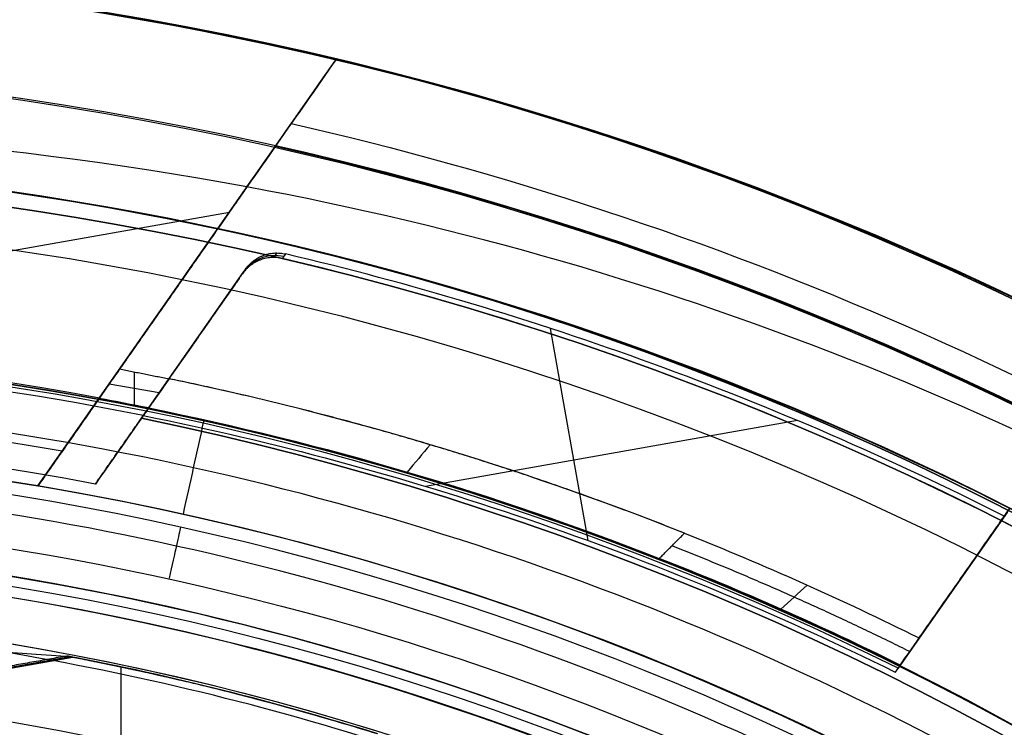
# Model space of a CAD drawing. Units: millimetres. Extents: x -32 to 153, y -180 to 114.
# Drawn here: x 1 to 4, y -148 to -147 of the extents above; entities that cross this region are included whole.
import ezdxf

# ---------------------------------------------------------------- set-up
doc = ezdxf.new("R2010")
doc.units = ezdxf.units.MM
doc.layers.add('Livello 01', color=7, linetype='Continuous', true_color=0x000000)

# ---------------------------------------------------------------- blocks, each defined once
blk = doc.blocks.new('10GV08160YY')
at = {"layer": 'Livello 01', "extrusion": (0, 0, -1)}
for centre in [(-119.99596003992, -155.481503204324, 34.7821524113221), (-119.99596003992, -155.481503204324, 43.7821524113221)]:
    blk.add_circle(centre, 8.4587, dxfattribs=at)
at = {"layer": 'Livello 01'}
for centre, radius in [((119.99596003992, -155.481503204324, -35.7821524113221), 8.4587), ((119.99596003992, -155.4815032043243, -35.28215241132207), 8.458699999999965), ((119.99596003992, -155.4815032043242, -39.78215241132213), 8.458700000000078)]:
    blk.add_circle(centre, radius, dxfattribs=at)
at = {"layer": 'Livello 01', "extrusion": (0, 0, -1)}
for centre, radius, start, end in [((-119.99596003992, -155.481503204324, 36.27400537842341), 10.5, 51.72383137193102, 128.283351071288), ((-119.9959600399196, -155.4815032043242, 34.7821524113222), 10.50000000000016, 29.05167506395828, 150.9491996924938)]:
    blk.add_arc(centre, radius, start, end, dxfattribs=at)
at = {"layer": 'Livello 01'}
for points, knots in [([(129.458284449679, -147.007720968506, -40.9708497679931), (128.9273731023255, -146.2758542476491, -41.16867815001692), (127.7053547291087, -144.9774218820844, -41.58698421593965), (125.372236986861, -143.5726008080345, -42.17798660032558), (122.729787817071, -142.8046486782774, -42.5808048217834), (120.007223660053, -142.5756418698953, -42.71961258754863), (117.251268528188, -142.8066716930572, -42.57999858197995), (113.763025878904, -143.8184411781531, -42.04746721787528), (111.596802152023, -145.542180663003, -41.36697273546439), (110.533728305609, -147.007606029621, -40.9708497689057)], [0, 0, 0, 0, 2.775575922723168, 5.551151845447444, 8.326727768171732, 11.10230369089599, 13.87787961362031, 16.65345553634454, 22.2046073817932, 22.2046073817932, 22.2046073817932, 22.2046073817932]), ([(131.916215573027, -149.411878202635, -36.5182907074599), (130.704491636263, -147.415071151095, -37.2114821727386), (128.099026213671, -145.014158747734, -38.46547962034141), (123.622274232443, -143.277781338612, -39.48853176743954), (119.976772360601, -142.830919062283, -39.76710610456955), (116.336438396533, -143.288678100608, -39.48208648250156), (111.907283914972, -145.008780986904, -38.46809978708158), (109.279317406812, -147.428494583938, -37.20678906776679), (108.075797176307, -149.411711371046, -36.5182907063761)], [-29.53432646292632, -29.53432646292632, -29.53432646292632, -29.53432646292632, -22.15074484719472, -18.45895403932891, -14.76716323146321, -11.07537242359741, -7.383581615731606, 0, 0, 0, 0]), ([(129.174949951532, -150.3828617968, -34.7821524113222), (128.281244013486, -148.773939510723, -35.390815945405), (126.35627962964, -146.770731164795, -36.5137296102616), (122.880229963966, -145.248292779503, -37.4915951143664), (119.97647249061, -144.845217607236, -37.7658583455246), (117.079300556214, -145.259952643458, -37.4839910197423), (113.645919142519, -146.768150175736, -36.5152208371411), (111.706130818957, -148.782179803935, -35.3876673568074), (110.817047972274, -150.382721658265, -34.7821524113222)], [-23.55511738535602, -23.55511738535602, -23.55511738535602, -23.55511738535602, -17.66633803901703, -14.72194836584755, -11.77755869267796, -8.83316901950847, -5.888779346338979, 0, 0, 0, 0]), ([(127.736860881062, -149.090023280045, -43.7821524113222), (127.283257137938, -148.486839887006, -43.7821524113222), (126.259241357031, -147.405671545619, -43.7821524113222), (123.730941526193, -145.739087530371, -43.7821524113222), (120.01194228556, -144.854378496635, -43.7821524113222), (115.510423150966, -145.917599032538, -43.7821524113222), (113.162466247738, -147.883425736703, -43.7821524113222), (112.255130054612, -149.089937352401, -43.7821524113222)], [-18.29203807584855, -18.29203807584855, -18.29203807584855, -18.29203807584855, -16.00553331636753, -13.71902855688641, -9.146019037924273, -4.573009518962136, 0, 0, 0, 0])]:
    blk.add_open_spline(points, degree=3, knots=knots, dxfattribs=at)
blk.add_rational_spline([(128.4420926778189, -148.1067675400338, -41.90193840308356), (127.9832552233367, -147.4291570558318, -42.00948366449582), (126.931281187922, -146.2211680973132, -42.24430864975626), (124.8946036950188, -144.8479722269961, -42.60019822850697), (122.5226950278005, -144.0262592785601, -42.85925964852866), (119.9995473963798, -143.7579213916266, -42.95282780398053), (117.4486338801546, -144.0299580475811, -42.857972007604), (115.1025556187805, -144.8486815050375, -42.60029198722039), (113.0701004441542, -146.2097143893178, -42.24651244890233), (112.002313032438, -147.4385745930362, -42.00797388321623), (111.5499100190039, -148.1066685790342, -41.90193670489526)], [0.8992922472459499, 0.9054807986113, 0.9179586942807125, 0.9355296352410536, 0.9484951950962346, 0.9533354151759668, 0.9484303918695095, 0.9355305229262589, 0.9180775281417063, 0.9053930814593665, 0.8992918738050342], degree=3, dxfattribs=at)
for points, weights, knots in [([(109.7787094811425, -150.3244664323389, -36.41383919055427), (110.2435049228434, -149.4884315286706, -36.67935218583802), (111.1271196245926, -148.2885074878037, -37.14480735240804), (112.6160538507774, -146.9337281590173, -37.76170422335748), (114.3088260848523, -145.7586404734959, -38.34091942980334), (116.2289517161581, -144.9182886693469, -38.79560092960836), (118.3668409342177, -144.4707542699331, -39.04490748538164), (120.5089729777569, -144.3213242446984, -39.12960289762362), (123.2478160916365, -144.694483093977, -38.91703789517919), (127.2035480012045, -146.4253318914093, -37.98040705842893), (129.2910299764477, -148.6656738420589, -36.94068067059167), (130.213287024373, -150.3246111450045, -36.41384449672753)], [0.7660036100603433, 0.7760082688592105, 0.7925302457020078, 0.8126899422465185, 0.8311886862680729, 0.8448912882566878, 0.852314810840564, 0.8548196486199658, 0.8485780742514704, 0.8208049665279744, 0.7861129123062895, 0.7660027451972489], [0, 0, 0, 0, 3.673173766824627, 5.509760650236909, 7.346347533649211, 11.01952130047392, 12.85610818388622, 14.69269506729853, 18.36586883412313, 22.03904260094774, 29.38539013459711, 29.38539013459711, 29.38539013459711, 29.38539013459711]), ([(127.9984689412488, -148.8932897547166, -43.66011688433144), (127.5255859412823, -148.2858192166316, -43.67122952674991), (126.4629155066421, -147.199845950765, -43.69362481554207), (123.8511789657021, -145.5421003662, -43.73008938155849), (120.0139551775332, -144.6597668824467, -43.74783854787648), (115.3436413413391, -145.7258288417288, -43.72662205704138), (112.9275979521046, -147.6933063327978, -43.68206741524578), (111.9935240559533, -148.8932010857681, -43.66011688433144)], [0.8779644730092264, 0.8892195743727813, 0.9118432950515681, 0.9483623997385939, 0.9654938670058879, 0.945217280073022, 0.900477875331818, 0.8779644730092259], [0, 0, 0, 0, 2.386240389599375, 4.772480779198751, 9.544961558397512, 14.31744233759627, 19.08992311679507, 19.08992311679507, 19.08992311679507, 19.08992311679507])]:
    blk.add_rational_spline(points, weights, degree=3, knots=knots, dxfattribs=at)
blk.add_open_spline([(111.859618960936, -148.792500075042, -43.3535809827508), (112.814559036423, -147.538942785027, -43.4212671508881), (115.304921982908, -145.534354125817, -43.5709761479271), (119.988494162695, -144.499019599046, -43.6500256228142), (124.682005513852, -145.5298825417, -43.5713126418999), (127.177507719429, -147.539100820281, -43.4212619830346), (128.132375091476, -148.792590147149, -43.3535809827508)], degree=3, dxfattribs=at)
blk = doc.blocks.new('10RX02260YY')
at = {"layer": 'Livello 01', "color": 252, "true_color": 0x80a0a0}
for p, q in [((-1.509390218338029, -7.16780065074226, -6.75983900000029), (-1.509390218338029, -5.682023141575778, -6.75983900000029)), ((-0.6377769913363247, -7.061124659234526, -7.0823173822083), (-1.383863625388261, -7.193090188975485, -7.0823173822083)), ((-0.6345154850425838, -7.063405658584695, -6.920044640623413), (-1.376112528074908, -7.194577083150485, -6.920044640623413)), ((-3.831776629000542, -7.572291936962072, -5.603115654102764), (-3.546160401958679, -7.163926315901334, -5.603115654102764)), ((-3.688963905253515, -7.368102534866998, -7.003988307680286), (-3.688963905253519, -7.368102534866996, -4.202242999999777)), ((3.348189945642132, -7.449381185317997, -3.202242999999482), (-1.79420876045906, -8.358952994297248, -3.202242999999486)), ((-2.733799727607595, -7.498542447407837, -7.00398830820578), (-2.635532045863521, -8.054113315440112, -7.003988308205779)), ((-3.282499168586413, -7.812807974898403, -7.003988308205781), (-2.30780720159346, -7.640407430661433, -7.003988308205779)), ((-1.292398354963909, -7.641479340866728, -3.824442276536015), (-2.073267424257322, -8.757942805676802, -3.824442276536015)), ((-1.563387881231065, -7.81856892373005, -7.781913653791067), (-1.832255503404491, -8.20298788758073, -7.781913653791068)), ((-1.544297485917608, -7.940444814298345, -4.202282782852953), (-1.544297485917608, -7.853226222550253, -4.446647871024325)), ((-1.610029963251348, -7.885438023062846, -4.320394908349078), (-1.478840160983987, -7.908186842235979, -4.328514398686509)), ((-1.639703001293615, -7.927682360013053, -7.003988307747886), (-1.639703318446436, -7.927682138192242, -8.559839000000254)), ((-1.682832889102962, -8.199711072545938, -4.202242999999797), (-1.682832889102962, -8.199711072545936, -3.2022429999995)), ((-1.918395168105016, -8.251667111388246, -7.003989481241375), (-1.910017108351399, -8.239687734386585, -8.559840159565132))]:
    blk.add_line(p, q, dxfattribs=at)
for centre, radius in [((3.26128013483639e-13, 2.28983498828938e-13, 0.497757000000385), 8.34951708043364), ((3.53883589099269e-13, 2.32452945780892e-13, -7.55983900000029), 7.47848277581234), ((3.26128013483639e-13, 2.29417179697932e-13, 1.39775700000038), 7.45), ((3.26128013483639e-13, 2.29417179697932e-13, 0.9477570000003824), 7.45), ((3.26128013483639e-13, 2.29417179697932e-13, 0.247757000000385), 7.329749843554381)]:
    blk.add_circle(centre, radius, dxfattribs=at)
at = {"layer": 'Livello 01', "color": 252, "true_color": 0x80a0a0, "extrusion": (0, 0, -1)}
for centre, radius in [((-3.538551936763564e-13, 2.326134835027114e-13, 2.66474074999975), 8.000000000000432), ((-3.53883589099269e-13, 2.32452945780892e-13, 7.55983900000029), 7.12740903759518)]:
    blk.add_circle(centre, radius, dxfattribs=at)
for centre, radius, start, end in [((-3.26128013483639e-13, 2.28983498828938e-13, 2.55224299999961), 8, 259.9694420183178, 228.7596597969948), ((-4.5102810375397e-13, 2.4980018054066e-13, 0.00224299999959654), 8.5, 228.7596597969954, 79.96944201831803), ((-3.26128013483639e-13, 2.28983498828938e-13, 2.80224299999961), 7.75, 228.7596597969948, 48.75965979699475), ((-3.26128013483639e-13, 2.29417179697932e-13, -0.240160999999711), 7.32984001128286, 183.3070446860174, 3.739836833910695e-14), ((-3.269606807521086e-13, 2.335909243811329e-13, -0.4977570000003723), 7.505000000000001, 198.7596597969947, 318.7596597969948), ((-0.06242164333462752, 0.0937431615652049, 7.202243000000488), 8.077619646111437, 281.6114306489359, 328.2876531193682), ((-0.06242164333464151, 0.0937431615652099, 8.5598390000003), 8.077619646111442, 281.6114306489359, 328.2876531193681), ((-5.27355936696949e-13, 4.30211422042248e-13, 3.427242999999695), 8.500000000000002, 281.9741807510188, 327.9647032856168), ((1.197619781123649e-11, -6.391331908162101e-11, 7.091764881014932), 7.324999999935509, 280.8817986269834, 287.2947612395045), ((-3.53883589099269e-13, 2.32452945780892e-13, 3.502242999999705), 7.75, 245.0141936980014, 279.5995543809672), ((-1.269713223450708e-10, 4.214157911519578e-10, 7.003988257372399), 7.981340726548311, 281.3327893393552, 296.3221925398742), ((-6.650680006714538e-12, 1.48929757415317e-11, 4.202243000001097), 8.089246257948409, 291.6668583288077, 296.4384074947618), ((-3.648192858918264e-13, 2.691180611691379e-13, 4.202243000000226), 8.00579118699314, 245.5026309679012, 280.464566023843)]:
    blk.add_arc(centre, radius, start, end, dxfattribs=at)
at = {"layer": 'Livello 01', "color": 252, "true_color": 0x80a0a0}
for centre, radius, start, end in [((4.067857162226574e-13, 2.291500322826323e-13, -0.502242999999791), 8.499999999999941, 239.1200457452113, 100.0305579816817), ((3.53883589099269e-13, 2.32452945780892e-13, -2.77723849999989), 8.00000000000043, 55.03055798168244, 280.030557981682), ((3.53883589099269e-13, 2.32452945780892e-13, -7.2022430000043), 7.71569112997567, 100.030557981682, 55.030557981681), ((3.26128013483639e-13, 2.29417179697932e-13, 0.497757000000385), 7.45, 176.6929553139826, 356.6929553139826), ((3.26128013483639e-13, 2.28983498828938e-13, 0.3689590000000464), 7.505000000000001, 230.4295993317625, 332.0512086480358), ((3.277378368693462e-13, 2.287059430727822e-13, 0.2401609999997256), 7.505000000000002, 231.5068629754922, 330.9738174305159), ((8.53139137113601e-09, 1.219763029469689e-08, -3.488468863045641), 7.750000016473398, 209.6606703916854, 260.4004455716791), ((0.06242164333462619, 0.09374316156520036, -7.881041000000292), 8.077619646111431, 211.7123468806318, 258.3885693510642), ((2.014621311774434e-06, 2.318006712132004e-06, -8.559839000000302), 8.460785084054931, 213.266924526103, 256.7941855165285), ((4.197753256107717e-13, 1.896260926059767e-13, -0.790918134594587), 8.999999999999927, 239.1616938249736, 329.0498801215949), ((4.5102810375397e-13, 2.4980018054066e-13, -3.927242999999635), 9, 213.3795627482893, 256.6815532150741), ((3.53883589099269e-13, 2.39391839684799e-13, -5.603115654102794), 7.993565956549069, 243.664481590414, 316.3966343729497), ((3.491651412446117e-13, 2.344791028008331e-13, -7.202243000000287), 7.781348341501835, 259.3132983872304, 300.7478187344865), ((3.859912389714282e-12, -3.693934047532821e-11, -7.003988311683221), 7.9813407260747, 258.6672106608647, 301.3939068166758), ((1.669597793352295e-11, 6.093614501878619e-11, -7.176288533550817), 7.306261557470701, 252.2310877437451, 260.5375537735508), ((7.123190925995004e-13, 1.406874616804998e-12, -6.75983900000029), 7.325000000001229, 252.6591177788781, 259.2332919480738), ((3.527178549234122e-13, 2.069455717901292e-13, -4.202242999999839), 7.749999999999979, 260.4004456294301, 294.9858062983255), ((4.233280392895722e-13, 1.163513729807164e-13, -3.202242999999485), 7.850507946618441, 260.0531034896222, 294.7899571595827), ((8.526512829121202e-14, -2.273736754432321e-13, -4.446577509835294), 8.003658912028513, 243.6535106432412, 248.5973053744162), ((9.396927680427325e-13, 2.05346850634669e-12, -4.202243000000163), 8.089246257934368, 248.3331416711963, 258.3331416711941), ((3.574281382867639e-06, 7.058626145806102e-06, -7.00398830820599), 8.474367410314576, 243.1712095377095, 256.7570995487938)]:
    blk.add_arc(centre, radius, start, end, dxfattribs=at)
at = {"layer": 'Livello 01', "color": 252, "true_color": 0x80a0a0, "extrusion": (0.8194578489184204, -0.5731394540999558, 7.037550697064045e-09)}
blk.add_arc((-744.6436795403674, -265.2953221408547, 1.199999811504175), 781.5458295046402, 19.49715248620889, 19.51615557982218, dxfattribs=at)
at = {"layer": 'Livello 01', "color": 252, "true_color": 0x80a0a0, "extrusion": (-0.1741468435077357, 0.98456502600544, 0.01745240565651138)}
blk.add_arc((-1083.624236248044, -56.55156116949299, -6.964654746126189), 1087.371202437743, 2.614000062704838, 2.630902018835675, dxfattribs=at)
at = {"layer": 'Livello 01', "color": 252, "true_color": 0x80a0a0, "extrusion": (-5.989564385826141e-05, -0.0001528145136909367, -0.9999999865301181)}
blk.add_arc((-0.001636156649621878, 0.004174401729169839, 4.447891117463922), 8.007412569050205, 281.4073546326885, 291.4026948877972, dxfattribs=at)
at = {"layer": 'Livello 01', "color": 252, "true_color": 0x80a0a0, "extrusion": (-0.8194578359093603, 0.5731394726999249, 1.099120295221756e-09)}
blk.add_arc((-571.1528793593226, 221.04119119623, -3.320567484815415), 620.2236051248719, 338.7760625619781, 338.8044251025333, dxfattribs=at)
at = {"layer": 'Livello 01', "color": 252, "true_color": 0x80a0a0, "extrusion": (0.005384636254884835, 0.007699227459703197, -0.9999558628204179)}
blk.add_arc((1.956078262833517, -8.205266534682977, 7.708051278911487), 0.1000009936037137, 214.9706147798025, 283.2262111105072, dxfattribs=at)
at = {"layer": 'Livello 01', "color": 252, "true_color": 0x80a0a0, "extrusion": (-0.8194578374145517, 0.5731394705478469, -3.79465786346613e-10)}
blk.add_arc((-81.73465064736355, -169.4054977017667, -3.320567461448227), 188.5753941956916, 61.45875112959159, 61.64551671140026, dxfattribs=at)
at = {"layer": 'Livello 01', "color": 252, "true_color": 0x80a0a0, "extrusion": (-0.8194578373844499, 0.5731394705908857, 4.913375178458136e-10)}
blk.add_arc((-50.93776817419105, 108.6515777641042, -3.320567464777703), 126.4121112445331, 297.7003428254966, 297.7688154314553, dxfattribs=at)
at = {"layer": 'Livello 01', "color": 252, "true_color": 0x80a0a0, "extrusion": (-0.8194578375279081, 0.5731394703857733, 1.461103639449143e-11)}
blk.add_arc((-56.30440177692195, 117.835395335683, -3.320567461273741), 137.9234483833366, 297.7704317525427, 297.9615684459804, dxfattribs=at)
at = {"layer": 'Livello 01', "color": 252, "true_color": 0x80a0a0}
for points, knots in [([(-4.489760191081614, -7.514061417999246, -0.648446403142127), (-4.66982252167924, -7.407195273641631, -0.6522590649612253), (-6.770016146987079, -6.05357508643346, -0.6977383934469915), (-9.556768495361766, -1.690372082197216, -0.7848843885994261), (-7.948839549067332, 5.559521772348941, -0.9098843885994288), (-1.690372082197081, 9.5567684953627, -1.034884388599429), (5.559521772349045, 7.948839549068287, -1.159884388599429), (9.556768495362785, 1.690372082198021, -1.284884388599429), (7.948839549068373, -5.559521772348067, -1.409884388599429), (1.690372082198141, -9.556768495361869, -1.534884388599429), (-5.559521772348006, -7.948839549067417, -1.659884388599429), (-9.556768495361766, -1.690372082197216, -1.784884388599429), (-7.948839549067332, 5.559521772348941, -1.909884388599429), (-1.690372082197081, 9.55676849536269, -2.034884388599429), (5.55952177234899, 7.948839549068316, -2.159884388599429), (9.55676849536279, 1.690372082198021, -2.284884388599428), (7.948839549068373, -5.559521772348075, -2.409884388599429), (1.690372082198231, -9.556768495361862, -2.534884388599429), (-5.559521772348006, -7.948839549067417, -2.659884388599429), (-9.556768495361766, -1.690372082197236, -2.784884388599429), (-7.948839549067303, 5.559521772348996, -2.909884388599429), (-1.690372082197081, 9.556768495362686, -3.034884388599429), (4.341008315959348, 8.219089444761561, -3.138875228313144), (6.742867937979478, 5.683233242481148, -3.201199401360193), (7.357940899947709, 4.7265193801951, -3.221856907740573)], [1.046640630893621, 1.046640630893621, 1.046640630893621, 1.046640630893621, 1.744195686616903, 9.367424645156847, 16.99065360369676, 24.61388256223627, 32.23711152077625, 39.86034047931616, 47.48356943785567, 55.10679839639559, 62.73002735493556, 70.35325631347501, 77.97648527201498, 85.59971423055495, 93.22294318909441, 100.8461721476344, 108.4694011061743, 116.0926300647138, 123.7158590232537, 131.3390879817937, 138.9623169403332, 146.5855458988731, 154.2087748574131, 157.9882204778164, 157.9882204778164, 157.9882204778164, 157.9882204778164]), ([(2.138372613314116, 8.474997710329491, -0.6394888643433767), (3.166409655591844, 8.216070647424221, -0.6587540956400532), (6.272543699540513, 6.823627114037067, -0.7196859936033976), (9.551696749823654, 1.689475007305864, -0.8222845582334077), (7.944621126120924, -5.556571352468977, -0.9472845582334063), (1.689475007305984, -9.55169674982273, -1.072284558233406), (-5.556571352468911, -7.94462112611996, -1.197284558233407), (-9.551696749822636, -1.689475007305059, -1.322284558233407), (-7.944621126119884, 5.556571352469845, -1.447284558233407), (-1.689475007304924, 9.551696749823565, -1.572284558233407), (5.556571352469952, 7.944621126120831, -1.697284558233407), (9.55169674982365, 1.689475007305864, -1.822284558233407), (7.944621126120921, -5.556571352468967, -1.947284558233407), (1.689475007305984, -9.55169674982273, -2.072284558233402), (-5.556571352468911, -7.94462112611996, -2.197284558233402), (-9.551696749822636, -1.689475007305059, -2.322284558233402), (-7.944621126119884, 5.556571352469845, -2.447284558233402), (-1.689475007304924, 9.55169674982356, -2.572284558233402), (5.556571352469897, 7.94462112612087, -2.697284558233402), (9.551696749823654, 1.689475007305864, -2.822284558233402), (7.944621126120924, -5.556571352468977, -2.947284558233402), (1.689475007306074, -9.55169674982273, -3.072284558233402), (-4.339373144023168, -8.214579317509255, -3.176286931596572), (-6.740177978403928, -5.679279042016349, -3.238622638293077), (-7.355065585057698, -4.722409295412336, -3.259291678322916)], [18.04351462748417, 18.04351462748417, 18.04351462748417, 18.04351462748417, 21.56534311653891, 29.18232167500216, 36.79930023346541, 44.41627879192869, 52.03325735039149, 59.65023590885474, 67.26721446731797, 74.88419302578079, 82.50117158424406, 90.1181501427073, 97.73512870117011, 105.3521072596333, 112.9690858180966, 120.5860643765594, 128.2030429350227, 135.8200214934859, 143.4370000519487, 151.053978610412, 158.6709571688752, 166.287935727338, 173.9049142858013, 177.6833695193521, 177.6833695193521, 177.6833695193521, 177.6833695193521]), ([(3.40691367311023, -7.78419431190584, -3.19056249359675), (5.292331672191827, -6.961753897423965, -3.152022457291009), (8.424860905130558, -3.887727604398919, -3.07373285057979), (8.883118526664664, 2.687813737373472, -2.954138534918516), (4.856527974521834, 7.906542089537119, -2.834542242239881), (0.5451677714055423, 8.728371230649419, -2.756250729891028), (-1.48047379582981, 8.37007749903574, -2.71764250235419)], [-26.07928899044801, -26.07928899044801, -26.07928899044801, -26.07928899044801, -19.55970924544958, -13.03980616363303, -6.519903081816516, 0, 0, 0, 0]), ([(1.31995871697365, -7.46258176788447, -7.4597759091774), (-0.1453119985356102, -7.721805207002597, -7.459775909166416), (-3.229447009491819, -7.351136541894045, -7.459775909147231), (-6.76993878792088, -4.318004474086275, -7.459775909136411), (-8.027402849638671, 0.171289045742717, -7.459775909147229), (-7.063080159099886, 3.124146267732602, -7.459775909166415), (-6.21019393288812, 4.34349041357254, -7.4597759091774)], [-18.51286328981006, -18.51286328981006, -18.51286328981006, -18.51286328981006, -13.88465919477931, -9.25643164487354, -4.628204094967777, 0, 0, 0, 0]), ([(-1.956205234097653, -8.590569482464465, -4.095391742802318), (-3.064695080215016, -8.337818418291196, -4.115888431660072), (-4.923811977646336, -7.530524232064487, -4.151798022236779), (-6.377273361229031, -6.143235808237164, -4.187707612813485), (-6.906393707174038, -5.472041331961011, -4.203120514532433)], [0.1233957748618865, 0.1233957748618865, 0.1233957748618865, 0.1233957748618865, 3.650952036649319, 6.303569654466063, 6.303569654466063, 6.303569654466063, 6.303569654466063])]:
    blk.add_open_spline(points, degree=3, knots=knots, dxfattribs=at)
for points, degree in [([(-1.56756048970217, 8.862434998979, -1.17551863224), (-3.360945415875362, 8.545226539518206, -1.143468590769556), (-6.744220337875221, 6.789101594084276, -1.079368507828652), (-9.41297948622913, 1.728262933633798, -0.9832183834172928), (-8.716061899169901, -3.9505282419493, -0.8870682590059336), (-6.17728632595798, -6.7939667608329, -0.8229681760650337), (-4.6135532182028, -7.72755632155486, -0.790918134594587)], 3), ([(1.56756048970307, -8.86243499897849, -1.92896736775928), (0.407470461131934, -9.067628187249623, -1.949800701092639), (-1.993788728368603, -9.016468503606271, -1.991467367759343), (-5.29256509507475, -7.567128350946603, -2.053967367759402), (-7.785482291805077, -4.965741319355068, -2.116467367759443), (-9.09316298845774, -1.608370953217096, -2.178967367759488), (-9.016475748205812, 1.993862194013528, -2.241467367759523), (-7.567144413122659, 5.29254212984317, -2.303967367759564), (-4.96566982600371, 7.785500687107575, -2.366467367759624), (-2.727650518264118, 8.657241810709488, -2.408134034426329), (-1.56756048969291, 8.86243499898064, -2.42896736775969)], 3), ([(1.56756048969687, -8.86243499897958, -0.928967367759589), (0.4074704611259017, -9.067628187249014, -0.9498007010929063), (-1.993788728373922, -9.016468503602601, -0.991467367759542), (-5.292565095078649, -7.567128350940113, -1.053967367759505), (-7.785482291807868, -4.965741319347826, -1.116467367759472), (-9.093162988460278, -1.608370953210932, -1.178967367759441), (-9.016475748209203, 1.993862194017443, -1.241467367759412), (-7.567144413127841, 5.292542129844452, -1.303967367759379), (-4.965669826012586, 7.78550068710533, -1.366467367759306), (-2.727650518276614, 8.657241810706495, -1.408134034425905), (-1.56756048970798, 8.86243499897797, -1.42896736775919)], 3), ([(-1.56756048970217, 8.862434998979, -2.17551863223998), (-2.727650518273367, 8.657241810707847, -2.15468529890666), (-4.965669826012697, 7.785500687105983, -2.113018632240015), (-7.567144413130618, 5.292542129841805, -2.050518632240034), (-9.016475748212239, 1.993862194012466, -1.988018632240032), (-9.093162988462389, -1.608370953217814, -1.925518632240035), (-7.785482291807959, -4.965741319355452, -1.863018632240037), (-5.29256509507614, -7.56712835094672, -1.800518632240036), (-1.99378872836896, -9.01646850360629, -1.738018632240055), (0.4074704611318751, -9.06762818724963, -1.69635196557341), (1.56756048970307, -8.86243499897849, -1.67551863224009)], 3), ([(-1.56756048970217, 8.862434998979, -3.17551863223998), (-2.727650518273368, 8.65724181070785, -3.154685298906649), (-4.965669826012698, 7.78550068710599, -3.11301863223999), (-7.567144413130618, 5.29254212984181, -3.05051863224001), (-9.016475748212239, 1.99386219401247, -2.98801863224002), (-9.093162988462389, -1.60837095321781, -2.92551863224003), (-7.785482291807959, -4.96574131935545, -2.86301863224004), (-5.29256509507614, -7.56712835094672, -2.80051863224006), (-1.99378872836896, -9.01646850360629, -2.73801863224007), (0.4074704611318751, -9.06762818724963, -2.69635196557341), (1.56756048970307, -8.86243499897849, -2.67551863224008)], 3), ([(-1.48047379582981, 8.37007749903574, -2.88684349764519), (0.5451348186572262, 8.72836097666203, -2.925711011360991), (4.856444492745117, 7.906546188814133, -3.00344603879259), (8.883153378564, 2.687910753062993, -3.120048579940002), (8.425212852260437, -3.887713227729995, -3.236651121087402), (5.292774396700574, -6.961896041672492, -3.314386148519003), (3.4083383304695, -7.78673422077891, -3.3532536622348)], 3), ([(1.48047379583071, -8.37007749903522, -1.21764250235409), (2.576114378370172, -8.1762839323347, -1.19680916902076), (4.689799280124002, -7.35297287115517, -1.1551425023541), (7.146747501290911, -4.99851201151678, -1.09264250235412), (8.515560428868001, -1.88309207212239, -1.03014250235413), (8.587987266882022, 1.51901701137287, -0.9676425023541402), (7.352955497819503, 4.68986680161397, -0.9051425023541533), (4.998533700906121, 7.14673233145017, -0.8426425023541643), (1.883022687904882, 8.51555358673976, -0.7801425023541784), (-0.3848332132903451, 8.56387106573625, -0.7384758356875192), (-1.48047379582981, 8.37007749903574, -0.71764250235419)], 3), ([(1.48047379582589, -8.37007749903608, -2.21764250235429), (2.576114378365351, -8.176283932335553, -2.19680916902096), (4.689799280119306, -7.352972871155997, -2.155142502354288), (7.146747501286752, -4.998512011517516, -2.092642502354276), (8.515560428864646, -1.883092072122983, -2.03014250235426), (8.58798726687961, 1.519017011372444, -1.96764250235424), (7.352955497818037, 4.689866801613712, -1.905142502354221), (4.99853370090546, 7.146732331450052, -1.842642502354204), (1.883022687904756, 8.515553586739738, -1.780142502354193), (-0.3848332132903454, 8.56387106573625, -1.73847583568752), (-1.48047379582981, 8.37007749903574, -1.71764250235419)], 3), ([(-1.48047379582981, 8.37007749903574, -1.88684349764519), (-0.3848332132903491, 8.563871065736235, -1.90767683097853), (1.883022687904878, 8.515553586739712, -1.949343497645198), (4.998533700906098, 7.146732331450107, -2.011843497645207), (7.352955497819487, 4.689866801613912, -2.074343497645199), (8.587987266882001, 1.519017011372807, -2.136843497645188), (8.515560428867994, -1.883092072122436, -2.199343497645177), (7.146747501290942, -4.998512011516781, -2.26184349764518), (4.6897992801253, -7.352972871153963, -2.324343497645147), (2.576114378373486, -8.176283932333428, -2.366010164311782), (1.48047379583583, -8.37007749903432, -2.38684349764509)], 3), ([(-1.48047379582981, 8.37007749903574, -0.886843497645187), (-0.3848332132903496, 8.563871065736238, -0.9076768309785543), (1.883022687904606, 8.51555358673967, -0.9493434976452803), (4.998533700904668, 7.146732331449857, -1.011843497645343), (7.352955497816326, 4.689866801613356, -1.074343497645402), (8.587987266876798, 1.51901701137189, -1.136843497645442), (8.515560428860748, -1.883092072123719, -1.199343497645483), (7.146747501281967, -4.998512011518369, -1.261843497645532), (4.68979928011391, -7.35297287115696, -1.324343497645598), (2.576114378359832, -8.17628393233654, -1.36601016431232), (1.48047379582037, -8.37007749903705, -1.38684349764569)], 3), ([(-4.36254862236, -7.29507844492004, -0.502242999999791), (-5.838324460071006, -6.412545940803801, -0.5342930414702339), (-8.233567520852759, -3.726428826705955, -0.5983931244111276), (-8.889115268654214, 1.635419107066447, -0.6945432488224896), (-6.368143176944882, 6.41285103513921, -0.7906933732338518), (-3.173719211366983, 8.070581410988584, -0.8547934561747453), (-1.48047379582981, 8.37007749903574, -0.886843497645187)], 3), ([(-1.48047379582981, 8.37007749903574, -1.71764250235419), (-2.576114378369258, 8.176283932335188, -1.69680916902085), (-4.68979928012307, 7.352972871155638, -1.65514250235418), (-7.146747501289971, 4.998512011517216, -1.592642502354159), (-8.515560428867028, 1.883092072122855, -1.53014250235415), (-8.587987266881058, -1.519017011372411, -1.46764250235414), (-7.352955497818546, -4.689866801613493, -1.40514250235413), (-4.998533700905183, -7.146732331449686, -1.34264250235412), (-1.883022687903965, -8.515553586739255, -1.2801425023541), (0.3848332132912518, -8.56387106573575, -1.23847583568743), (1.48047379583071, -8.37007749903522, -1.21764250235409)], 3), ([(-1.48047379582981, 8.37007749903574, -2.71764250235419), (-2.576114378369268, 8.1762839323352, -2.69680916902086), (-4.68979928012309, 7.35297287115568, -2.655142502354189), (-7.146747501290017, 4.998512011517268, -2.592642502354191), (-8.515560428867106, 1.883092072122897, -2.530142502354193), (-8.58798726688115, -1.519017011372375, -2.467642502354194), (-7.352955497818642, -4.689866801613477, -2.405142502354197), (-4.998533700905273, -7.146732331449677, -2.342642502354198), (-1.883022687905553, -8.51555358673861, -2.280142502354229), (0.3848332132879011, -8.56387106573569, -2.23847583568759), (1.48047379582589, -8.37007749903608, -2.21764250235429)], 3), ([(1.48047379583583, -8.37007749903432, -2.38684349764509), (0.3848332132963646, -8.563871065734848, -2.40767683097843), (-1.883022687899003, -8.515553586738378, -2.4493434976451), (-4.998533700900802, -7.146732331448892, -2.51184349764511), (-7.352955497815034, -4.689866801612843, -2.57434349764513), (-8.587987266878557, -1.519017011371919, -2.63684349764514), (-8.515560428865532, 1.883092072123174, -2.69934349764515), (-7.146747501289305, 4.998512011517393, -2.761843497645169), (-4.689799280122955, 7.352972871155704, -2.82434349764518), (-2.576114378369268, 8.1762839323352, -2.86601016431185), (-1.48047379582981, 8.37007749903574, -2.88684349764519)], 3), ([(1.48047379582037, -8.37007749903705, -1.38684349764569), (0.3848332132840664, -8.563871065735611, -1.407676830978926), (-1.88302268790735, -8.515553586737855, -1.449343497645481), (-4.998533700905341, -7.14673233144968, -1.511843497645372), (-7.352955497818698, -4.689866801613479, -1.574343497645349), (-8.58798726688119, -1.519017011372377, -1.636843497645348), (-8.515560428867131, 1.883092072122897, -1.699343497645337), (-7.146747501290028, 4.998512011517268, -1.761843497645314), (-4.689799280123092, 7.35297287115568, -1.824343497645269), (-2.576114378369269, 8.1762839323352, -1.86601016431189), (-1.48047379582981, 8.37007749903574, -1.88684349764519)], 3), ([(4.513419710376002, 6.453153807907988, -3.132820812369636), (5.358021897754404, 5.862428052190102, -3.132820812369636), (6.812220955427261, 4.344972899583372, -3.132820812369636), (7.956420654409532, 1.407307433989154, -3.132820812369626), (7.889327433890847, -1.744607831156233, -3.132820812369615), (6.621155628493606, -4.630922368917406, -3.1328208123696), (4.344972899583508, -6.812220955426698, -3.132820812369586), (1.407307433989269, -7.956420654408964, -3.132820812369576), (-1.744607831156073, -7.889327433890278, -3.13282081236957), (-4.630922368917282, -6.62115562849303, -3.132820812369566), (-6.812220955426548, -4.344972899582957, -3.13282081236957), (-7.956420654408834, -1.407307433988696, -3.132820812369576), (-7.889327433890153, 1.744607831156638, -3.132820812369589), (-6.621155628492891, 4.630922368917872, -3.1328208123696), (-4.344972899582816, 6.812220955427112, -3.132820812369615), (-1.407307433988609, 7.956420654409396, -3.132820812369626), (1.744607831156792, 7.889327433890726, -3.132820812369636), (3.668817522997589, 7.043879563625884, -3.132820812369636), (4.513419710376002, 6.453153807907988, -3.132820812369636)], 3), ([(4.393074483734768, 6.281087767654892, -7.343552517954632), (5.215156310015742, 5.706113045414188, -7.343552517954631), (6.630580796208985, 4.229119116442083, -7.343552517954633), (7.74427170564069, 1.369783174565905, -7.34355251795463), (7.678967449886469, -1.698089838522501, -7.34355251795463), (6.444610009900377, -4.50744406691853, -7.34355251795463), (4.229119116442213, -6.630580796208404, -7.34355251795463), (1.369783174566024, -7.744271705640102, -7.343552517954633), (-1.698089838522345, -7.678967449885891, -7.34355251795463), (-4.507444066918406, -6.444610009899781, -7.34355251795463), (-6.630580796208262, -4.229119116441648, -7.34355251795463), (-7.74427170563997, -1.369783174565431, -7.343552517954631), (-7.678967449885762, 1.698089838522931, -7.34355251795463), (-6.444610009899641, 4.507444066919016, -7.34355251795463), (-4.229119116441511, 6.630580796208845, -7.343552517954635), (-1.369783174565345, 7.74427170564055, -7.34355251795463), (1.69808983852308, 7.678967449886352, -7.343552517954635), (3.570992657453782, 6.856062489895608, -7.343552517954632), (4.393074483734768, 6.281087767654892, -7.343552517954632)], 3), ([(1.56756048970307, -8.86243499897849, -2.92896736775929), (0.2872127740249522, -9.088899000396761, -2.951740337112649), (-2.372290613783099, -8.978008889268644, -2.99728627581937), (-5.92355452290423, -7.151639049614805, -3.065605183879439), (-8.37925183627111, -4.00256730566451, -3.13392409193952), (-8.983420278408374, -1.410225626789223, -3.17947003064623), (-8.99932651363145, -0.110101321708519, -3.20224299999959)], 3), ([(-1.76350253256267, -8.31505013921361, -3.2725481530699), (-3.988294096930952, -7.843203849353539, -3.31512022110483), (-5.999261402933992, -6.436707158586153, -3.357692289139759), (-7.20563259475099, -4.50875358712934, -3.40026435717469)], 3), ([(-7.20563259475099, -4.50875358712935, -3.58193784692949), (-5.999261402933985, -6.436707158586184, -3.539365778894559), (-3.988294096930896, -7.843203849353569, -3.49679371085962), (-1.76350253256257, -8.31505013921362, -3.45422164282469)], 3), ([(-1.914617862292583, -8.531106569187006, -3.596782110596335), (-3.024302682816985, -8.281620425258486, -3.617444397260684), (-5.149588171018184, -7.362728635982611, -3.658768970513444), (-6.741748586160034, -5.681590409178412, -3.700093543766199), (-7.3567443555629, -4.724812519057577, -3.720755830354605)], 3), ([(-7.4153765988991, -4.80863935134113, -4.20224299999979), (-7.08871196676864, -5.279404831295529, -4.20224299999979), (-6.359043192213553, -6.141145981895635, -4.20224299999979), (-5.012812636661163, -7.209641525247769, -4.20224299999979), (-3.482981275901055, -8.008261149917516, -4.20224299999979), (-2.40140785799201, -8.320316216033339, -4.20224299999979), (-1.84014013029223, -8.42462430633154, -4.20224299999979)], 3), ([(-2.07326742425737, -8.75794280567685, -3.98718630312639), (-4.279575108714862, -8.235643682290048, -4.027273982024055), (-6.267974955559143, -6.844930965996552, -4.06736166092172), (-7.51539748644559, -4.95164625359256, -4.10744933981938)], 3), ([(-7.51539748644561, -4.95164625359242, -3.86729969687279), (-6.267974955559083, -6.84493096599658, -3.827212017975156), (-4.279575108714685, -8.235643682290174, -3.787124339077522), (-2.07326742425729, -8.75794280567679, -3.74703666017989)], 3), ([(-1.38381336204758, -7.19309985882402, -7.08022309343578), (-1.010784499600422, -7.12711965063424, -7.080223093500456), (-0.637755637153265, -7.06113944244446, -7.08022309356513)], 2), ([(-1.36838706590759, -7.19605043324827, -6.75983900000029), (-0.9998309182865286, -7.13086134522513, -6.75983900000029), (-0.631274770665467, -7.06567225720199, -6.75983900000029)], 2), ([(-1.778750272295072, -7.105749254568842, -6.759839000000293), (-1.778750272295072, -7.105749254568843, -6.925801940581751), (-1.778750272295072, -7.105749254568843, -7.091764881163209)], 2), ([(-3.82469875233228, -7.56217219855877, -7.00398830820578), (-3.681886028585275, -7.35798279646368, -7.003988307652885), (-3.53907330483827, -7.15379339436859, -7.00398830709999)], 2), ([(-3.53907330483827, -7.15379339436859, -7.00398830709999), (-3.54554235063561, -7.16304264442719, -5.725282908467295), (-3.55201139643295, -7.17229189448579, -4.4465775098346)], 2), ([(-1.38283907019803, -7.19328722531929, -7.09176488116274), (-1.38366241691694, -7.193128944969623, -7.087975469202591), (-1.384000035759085, -7.193063946410656, -7.084111769006001), (-1.38381336204758, -7.19309985882402, -7.08022309343578)], 3), ([(-1.20115760046285, -7.20684940623197, -7.17628853351215), (-1.235020744252832, -7.204345487422529, -7.16964637487761), (-1.296813932742521, -7.199886045019229, -7.152132384344815), (-1.375322688943928, -7.194732176054657, -7.126358648610378), (-1.38283907019803, -7.19328722531929, -7.09176488116274)], 3), ([(-3.60161966853501, -7.24322033246887, -4.20224299999979), (-3.720237087101875, -7.412816003917145, -4.20224299999979), (-3.83885450566874, -7.58241167536542, -4.20224299999979)], 2), ([(-3.308077828090925, -7.381905316702607, -4.202242999999738), (-3.285181570911307, -7.36088158689451, -4.283691465493689), (-3.262278368823389, -7.339851480154362, -4.365136333304003), (-3.239368048667078, -7.318814837483646, -4.446577509834537)], 3), ([(-1.665963449031633, -7.533688034400595, -7.202243000004296), (-1.66190324434278, -7.515327298155727, -7.29904693698974), (-1.651407625097778, -7.467864839621216, -7.390175424979251), (-1.636309790630283, -7.399590607710979, -7.459711769609454)], 3), ([(-2.92069978484102, -7.45171582569585, -4.4465775098346), (-2.95366218908651, -7.484713408872384, -4.324410254917195), (-2.986624593332, -7.51771099204892, -4.20224299999979)], 2), ([(-3.83885450566874, -7.58241167536542, -4.20224299999979), (-3.83177662900051, -7.572291936962095, -5.603115654102785), (-3.82469875233228, -7.56217219855877, -7.00398830820578)], 2), ([(-1.673373705265412, -7.567198108558657, -3.488438193665245), (-1.691338744794674, -7.648438188236217, -3.251327026874926), (-1.709332203997279, -7.729806785110759, -3.014262021153093), (-1.727351104099279, -7.811290428806825, -2.777238499999816)], 3), ([(-1.56839171782951, -7.82572343018257, -7.00398830758189), (-1.567788884094658, -7.824861479465502, -7.114403589190245), (-1.506059558798363, -7.736602700536419, -7.202242964636772), (-1.44296191711754, -7.64638757306594, -7.2022430000003)], 3), ([(-1.44296191711754, -7.64638757306594, -7.2022430000003), (-1.50317489904844, -7.732478248486025, -7.202243000000315), (-1.56338788097934, -7.81856892390611, -7.20224300000033)], 2), ([(-1.45407109393852, -7.87263423407338, -4.20224299999979), (-1.37323472394354, -7.7570567867442, -4.202242999999795), (-1.29239835394856, -7.64147933941502, -4.2022429999998)], 2), ([(-1.29239835586684, -7.64147934215768, -3.48846885726514), (-1.2923983549077, -7.641479340786351, -3.84535592863247), (-1.29239835394856, -7.64147933941502, -4.2022429999998)], 2), ([(-2.320045921394352, -7.749405909106241, -4.202242999999782), (-2.300078005717561, -7.725583270047194, -4.283691464665005), (-2.280104033359023, -7.701753405089094, -4.365136331646565), (-2.260123853305248, -7.677916134065838, -4.446577507348464)], 3), ([(-1.84014013029265, -8.42462430633203, -3.20224299999949), (-1.59810019630227, -8.07856277828381, -3.20224299999949), (-1.35606026231189, -7.73250125023559, -3.20224299999949)], 2), ([(-1.83644420542308, -8.2089770630632, -7.00398830820578), (-1.702417961626295, -8.017350246622886, -7.003988307893835), (-1.56839171782951, -7.82572343018257, -7.00398830758189)], 2), ([(-1.82806668458698, -8.19699879378179, -8.5598390000003), (-1.69572728278316, -8.00778385884395, -8.5598390000003), (-1.56338788097934, -7.81856892390611, -8.5598390000003)], 2), ([(-1.56338788097934, -7.81856892390611, -8.5598390000003), (-1.56338788097934, -7.81856892390611, -7.881041000000315), (-1.56338788097934, -7.81856892390611, -7.20224300000033)], 2), ([(-1.63581424085428, -7.92212198788228, -4.20224299999979), (-1.617996652878364, -7.896660497245387, -4.28369468932424), (-1.600179131596559, -7.871199101914952, -4.365146073761911), (-1.58236161031478, -7.84573770658457, -4.44659745819942)], 3), ([(-1.58236161031478, -7.84573770658457, -4.44659745819942), (-1.539160381968151, -7.8541132491574, -4.446612156481366), (-1.495959167182194, -7.862488789101188, -4.446626854758698), (-1.45275784507913, -7.87086434985084, -4.44664155307254)], 3), ([(-1.45275784507913, -7.87086434985084, -4.44664155307254), (-1.47970665293858, -7.909341077017685, -4.32444227653617), (-1.50665546079803, -7.94781780418453, -4.2022429999998)], 2), ([(-1.45407109393852, -7.87263423407338, -4.20224299999979), (-1.453414469508825, -7.87174929196211, -4.324442276536165), (-1.45275784507913, -7.87086434985084, -4.44664155307254)], 2), ([(-1.50665546079803, -7.94781780418453, -4.2022429999998), (-1.571234850826155, -7.934969896033405, -4.202242999999795), (-1.63581424085428, -7.92212198788228, -4.20224299999979)], 2), ([(-1.50665546079803, -7.94781780418453, -4.2022429999998), (-1.67339779554513, -8.186221055258034, -4.202242999999795), (-1.84014013029223, -8.42462430633154, -4.20224299999979)], 2), ([(-1.84014013029265, -8.42462430633203, -3.20224299999949), (-0.4714858777338613, -8.678980123203958, -3.202242999999493), (0.9256087435000224, -8.608450776792228, -3.202242999999487), (2.23094509382453, -8.2020048761471, -3.20224299999949)], 3), ([(-1.82806668458698, -8.19699879378179, -8.5598390000003), (-1.83225544500503, -8.202987928422495, -7.78191365410304), (-1.83644420542308, -8.2089770630632, -7.00398830820578)], 2), ([(-1.94130262441457, -8.24900701869888, -7.00398830820578), (-1.93708208320182, -8.243025226029, -7.78191365410304), (-1.93286154198907, -8.23704343335912, -8.5598390000003)], 2), ([(-1.76350253256257, -8.31505013921362, -3.45422164282469), (-1.76350253256262, -8.315050139213614, -3.363384897947295), (-1.76350253256267, -8.31505013921361, -3.2725481530699)], 2), ([(-2.07326742425729, -8.75794280567679, -3.74703666017989), (-2.07326742425733, -8.75794280567682, -3.86711148165314), (-2.07326742425737, -8.75794280567685, -3.98718630312639)], 2)]:
    blk.add_open_spline(points, degree=degree, dxfattribs=at)
for points, weights, degree in [([(-1.376389722072621, -7.194524051872266, -6.925801940581989), (-1.783976005013289, -7.116548418369248, -6.925801940581992), (-2.180147644311526, -6.993038055737872, -6.925801940581991)], [0.9998162155721426, 0.9982250440115008, 0.9998350916201344], 2), ([(-3.576808445500399, -7.207745986007086, -4.324412988278469), (-3.373070357975961, -7.30885000847709, -4.324412988278397), (-3.165232131847026, -7.401229393311569, -4.3244129882784), (-2.95366724895056, -7.484718474136576, -4.324412988278474)], [0.9999567210631756, 0.9993686212371501, 0.999379298496198, 0.9999887528403187], 3), ([(-2.920699784841024, -7.451715825695858, -4.4465775098346), (-2.920699721066259, -7.451715850692376, -4.4465775098346), (-2.920699657291492, -7.451715875688891, -4.446577509834599), (-2.920699593516727, -7.451715900685408, -4.4465775098346)], [0.9980514410327949, 0.9980514406598541, 0.9980514402869134, 0.9980514399139726], 3), ([(-2.986624593332, -7.51771099204893, -4.20224299999982), (-2.548705862788896, -7.691686667876867, -4.202242999999801), (-2.097290564386241, -7.826833182306517, -4.202242999999802), (-1.63581424085428, -7.922121987882298, -4.202242999999818)], [0.9980514410327949, 0.9955195089424309, 0.995519501525909, 0.9980514187832289], 3), ([(-1.93286154198907, -8.23704343335912, -8.559839000000302), (-1.866900266698792, -8.252521398517153, -8.5598390000003), (-1.82806668458698, -8.19699879378179, -8.5598390000003)], [0.8896413753847445, 0.7808587635295112, 0.9999874138416014], 2), ([(-1.83644420542308, -8.2089770630632, -7.00398830820578), (-1.875304922429438, -8.26453906391489, -7.003988308205781), (-1.94130262441457, -8.24900701869888, -7.003988308205781)], [0.9999883298715839, 0.7807381574573677, 0.8897609937975841], 2)]:
    blk.add_rational_spline(points, weights, degree=degree, dxfattribs=at)
blk = doc.blocks.new('63000403-00')
at = {"layer": 'Livello 01'}
blk.add_blockref('10GV08160YY', (-119.99596003992, 0, 35.7295605576587), dxfattribs=at)
at = {"layer": 'Livello 01', "rotation": 179.9999999999996}
blk.add_blockref('10RX02260YY', (-7.01434245707486e-13, -155.481503204324, -0.492752853663035), dxfattribs=at)
blk = doc.blocks.new('6300A113-A0')
at = {"layer": 'Livello 01'}
blk.add_blockref('63000403-00', (0, 0), dxfattribs=at)
blk = doc.blocks.new('2900B113-00+6300A113-A0')
at = {"layer": 'Livello 01'}
blk.add_blockref('6300A113-A0', (0, 0), dxfattribs=at)

msp = doc.modelspace()

# ---------------------------------------------------------------- block references
at = {"layer": 'Livello 01'}
msp.add_blockref('2900B113-00+6300A113-A0', (0, 0), dxfattribs=at)

doc.saveas('drawing.dxf')
